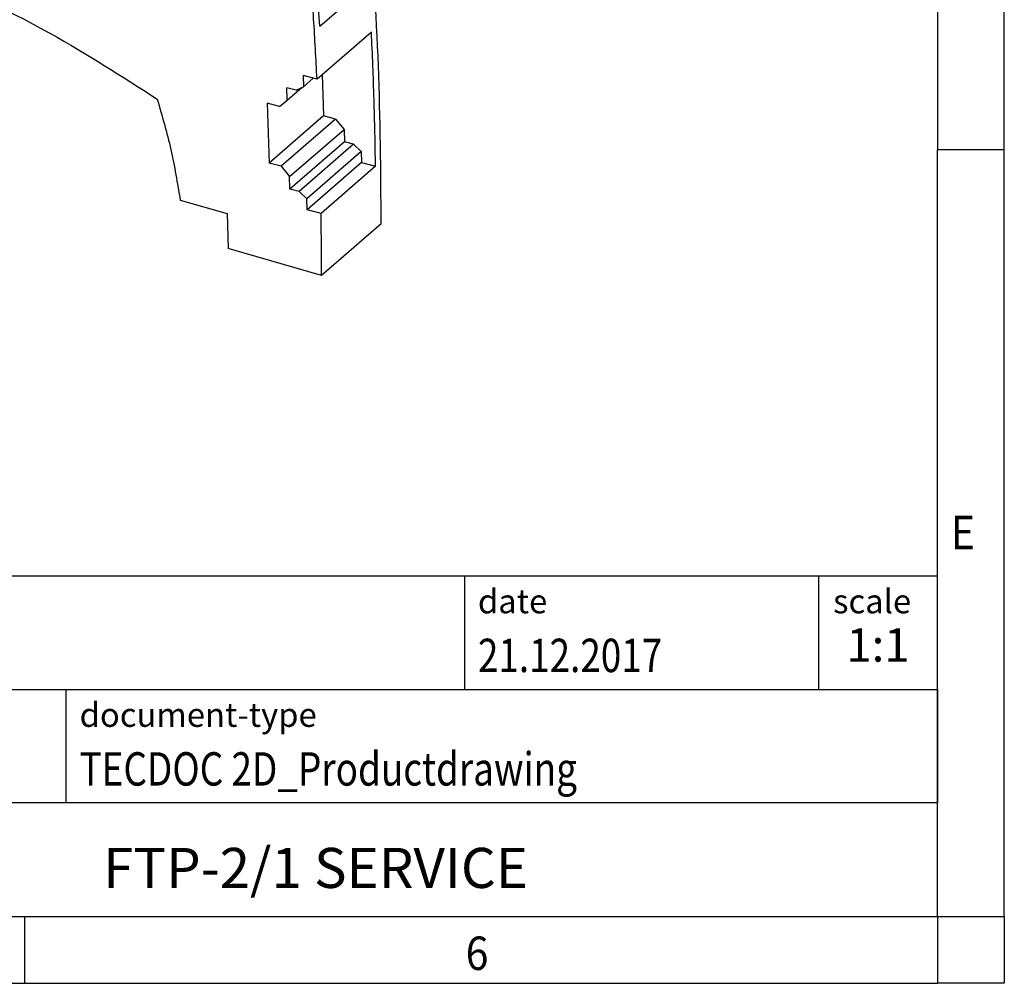
# Model space of a CAD drawing. Units: millimetres. Extents: x -439 to -19, y -321 to -24.
# Drawn here: x -93 to -19, y -321 to -249 of the extents above; entities that cross this region are included whole.
import ezdxf

# ---------------------------------------------------------------- set-up
doc = ezdxf.new("R2010")
doc.units = ezdxf.units.MM
doc.layers.add('1', color=7, linetype='Continuous')
doc.styles.add('CONVERTER_11', font='txt.shx', dxfattribs={"width": 0.9})
doc.styles.add('CONVERTER_12', font='txt.shx', dxfattribs={"width": 0.81})
doc.styles.add('CONVERTER_13', font='txt.shx', dxfattribs={"width": 0.72})

# ---------------------------------------------------------------- blocks, each defined once
blk = doc.blocks.new('FTP_2_1_SERVICE-select__1', base_point=(-144.6006377058317, -274.4058319587096))
at = {"color": 7, "linetype": 'Continuous'}
for p, q in [((-70.39616806677762, -249.4463407295278), (-67.17116809453441, -246.6534088256909)), ((-66.52447340231382, -249.8846406916082), (-70.59947341800091, -253.4136942264383)), ((-70.59947341800091, -253.4136942264383), (-71.6401384506768, -253.1455212815028)), ((-71.6401384506768, -253.1455212815028), (-71.6146232014845, -253.9764557950458)), ((-70.88102411742182, -253.341140351906), (-71.6146232014845, -253.9764557950458)), ((-70.20700873495562, -253.0738098407555), (-70.11207029657592, -256.1655938360763)), ((-72.16506406325732, -254.2289580930431), (-72.85755212650591, -254.0505082005004)), ((-72.82866188072, -254.991353502188), (-72.85755212650591, -254.0505082005004)), ((-72.82866188072, -254.991353502188), (-71.70421516840003, -254.0175540838893)), ((-72.16506406325732, -254.2289580930431), (-71.6146232014845, -253.9764557950458)), ((-73.41581651769113, -255.4465560318436), (-72.82866188072, -254.991353502188)), ((-74.32470710060662, -255.2123405479065), (-74.18707029139892, -259.6946473528412)), ((-73.41581651769113, -255.4465560318436), (-74.32470710060662, -255.2123405479065)), ((-70.11207029657592, -256.1655938360763), (-74.18707029139892, -259.6946473528412)), ((-69.2031796998319, -256.3998093080376), (-73.2781797084834, -259.9288628367783)), ((-69.2031796998319, -256.3998093080376), (-70.11207029657592, -256.1655938360763)), ((-69.2031796998319, -256.3998093080376), (-68.57848022668131, -257.1672991499716)), ((-72.6534802349073, -260.6963526783424), (-68.57848022668131, -257.1672991499716)), ((-68.57848022668131, -257.1672991499716), (-68.54958999487442, -258.1081444597363)), ((-68.54958999487442, -258.1081444597363), (-72.62458998924183, -261.6371979761066)), ((-67.85710191846601, -258.2865943408857), (-71.93210192599011, -261.8156478686502)), ((-67.85710191846601, -258.2865943408857), (-68.54958999487442, -258.1081444597363)), ((-67.85710191846601, -258.2865943408857), (-67.28224967779673, -258.8290777143893)), ((-67.28224967779673, -258.8290777143893), (-71.3572496850773, -262.3581312419413)), ((-67.28224967779673, -258.8290777143893), (-67.25673442927823, -259.660012230363)), ((-73.2781797084834, -259.9288628367783), (-74.18707029139892, -259.6946473528412)), ((-73.2781797084834, -259.9288628367783), (-72.6534802349073, -260.6963526783424)), ((-67.25673442927823, -259.660012230363), (-71.33173443581921, -263.1890657572744)), ((-66.21630718547922, -259.9281238982348), (-70.29130719222351, -263.4571774253677)), ((-67.25673442927823, -259.660012230363), (-66.21630718547922, -259.9281238982348)), ((-72.62458998924183, -261.6371979761066), (-72.6534802349073, -260.6963526783424)), ((-71.93210192599011, -261.8156478686502), (-72.62458998924183, -261.6371979761066)), ((-80.84479105868073, -262.4585144960677), (-77.33437400193083, -263.4718846068475)), ((-71.93210192599011, -261.8156478686502), (-71.3572496850773, -262.3581312419413)), ((-71.33173443581921, -263.1890657572744), (-71.3572496850773, -262.3581312419413)), ((-70.29130719222351, -263.4571774253677), (-71.33173443581921, -263.1890657572744)), ((-77.33437400193083, -263.4718846068475), (-77.25388218007731, -266.0931968178138)), ((-65.79382024845441, -264.2341468141386), (-70.26882025263981, -268.1096105006052)), ((-70.26882025263981, -268.1096105006052), (-77.25388218007731, -266.0931968178138))]:
    blk.add_line(p, q, dxfattribs=at)
for points, knots in [([(-131.9116535744901, -240.6592373518308), (-129.2432644809842, -240.4842158635336), (-123.8072443118944, -240.1276635513787), (-115.5085595356115, -241.0257712324686), (-107.0947827826316, -242.9202038259824), (-98.69647735457038, -245.9098444825574), (-90.40248690459336, -249.8483711918745), (-85.19725231253231, -253.2059133004995), (-82.5633464404184, -254.9048664917259)], [0, 0, 0, 0, 8.009646083743025, 16.31718468652371, 24.92993880471583, 33.83618459930927, 43.00763287017897, 52.40228215803631, 52.40228215803631, 52.40228215803631, 52.40228215803631]), ([(-65.79382024845441, -264.2341468141386), (-65.82235470260316, -260.2963618864189), (-65.8797668416295, -252.373428585074), (-66.42506994459097, -244.4690444981357), (-66.69935142229372, -240.4932261757026)], [0, 0, 0, 0, 11.81057155169017, 23.76319996620618, 23.76319996620618, 23.76319996620618, 23.76319996620618]), ([(-70.39616806677762, -249.4463407295278), (-70.45291853118763, -248.5431044053221), (-70.5665710769087, -246.7342189521181), (-70.70502974215451, -244.9270629110123), (-70.77435142723903, -244.0222796415104)], [0, 0, 0, 0, 2.715016730443109, 5.4372860578602, 5.4372860578602, 5.4372860578602, 5.4372860578602]), ([(-70.59947341800091, -253.4136942264383), (-70.67776637985042, -251.9084633816087), (-70.83470310267077, -248.8912577458494), (-71.06096675007755, -245.878457164888), (-71.17435145187991, -244.368689824445)], [0, 0, 0, 0, 4.521631332354387, 9.063521114421548, 9.063521114421548, 9.063521114421548, 9.063521114421548]), ([(-66.21630718547922, -259.9281238982348), (-66.24561773256619, -258.257792887213), (-66.30438823616481, -254.9086175547149), (-66.45098745944743, -251.5621351343536), (-66.52447340231382, -249.8846406916082)], [0, 0, 0, 0, 5.011525702243439, 10.04859405232349, 10.04859405232349, 10.04859405232349, 10.04859405232349]), ([(-82.5633464404184, -254.9048664917259), (-82.19905401566552, -256.1604418274358), (-81.47826238934566, -258.6447323391072), (-81.05442063588555, -261.1964501721579), (-80.84479105868073, -262.4585144960677)], [0, 0, 0, 0, 3.91824118268503, 7.752660550858364, 7.752660550858364, 7.752660550858364, 7.752660550858364]), ([(-70.26882025263981, -268.1096105006052), (-70.26775127093758, -267.3351098578046), (-70.26561076547503, -265.7842523053646), (-70.28273487784884, -264.2334877705068), (-70.29130719222351, -263.4571774253677)], [0, 0, 0, 0, 2.323479278905759, 4.652527304208641, 4.652527304208641, 4.652527304208641, 4.652527304208641])]:
    blk.add_open_spline(points, degree=3, knots=knots, dxfattribs=at)
blk = doc.blocks.new('Allg1', base_point=(-104.9999999839068, -231.000000008434))
blk.add_blockref('FTP_2_1_SERVICE-select__1', (-144.6006377058317, -274.4058319587096))
blk = doc.blocks.new('_rahmen', base_point=(-24.13308378367341, -321.10185921058))
at = {"layer": '1', "color": 6, "linetype": 'Continuous'}
for p, q in [((-24.13308378367341, -201.3018592105798), (-24.13308378367347, -258.7018592105799)), ((-24.13308378367438, -294.8518592105805), (-24.13308378367347, -258.7018592105799)), ((-153.6778883104233, -290.6018592105805), (-24.13308378367162, -290.6018592105805)), ((-24.13308378367162, -299.1018592105805), (-24.13308378367162, -290.6018592105805)), ((-24.13308378367341, -299.1018592105805), (-24.13308378367438, -294.8518592105805)), ((-117.2778883104234, -299.1018592105805), (-24.13308378367162, -299.1018592105805)), ((-24.13308378367162, -299.1018592105805), (-24.13308378367212, -307.6018592105805)), ((-24.13308378367387, -307.6018592105805), (-24.13308378367341, -299.1018592105805)), ((-24.13308378367347, -316.1018592105805), (-24.13308378367212, -307.6018592105805)), ((-24.13308378367347, -316.1018592105805), (-24.13308378367387, -307.6018592105805)), ((-117.2778883104234, -316.1018592105805), (-67.63308378367341, -316.1018592105805)), ((-92.46641711700683, -316.10185921058), (-24.13308378367347, -316.1018592105805)), ((-67.63308378367341, -316.1018592105805), (-24.13308378367347, -316.1018592105805))]:
    blk.add_line(p, q, dxfattribs=at)
at = {"layer": '1', "color": 2, "linetype": 'Continuous'}
for p, q in [((-19.13308378367591, -258.7018592105799), (-19.13308378367591, -201.3018592105798)), ((-19.13308378367591, -258.7018592105799), (-24.13308378367347, -258.7018592105799)), ((-19.13308378367591, -316.10185921058), (-19.13308378367591, -258.7018592105799)), ((-92.46641711700683, -321.10185921058), (-92.46641711700683, -316.10185921058)), ((-19.13308378367591, -316.10185921058), (-19.13308378367591, -321.10185921058)), ((-160.79975045034, -321.10185921058), (-92.46641711700683, -321.10185921058)), ((-92.46641711700683, -321.10185921058), (-24.13308378367341, -321.10185921058)), ((-19.13308378367591, -321.10185921058), (-24.13308378367341, -321.10185921058))]:
    blk.add_line(p, q, dxfattribs=at)
at = {"layer": '1', "color": 7, "linetype": 'Continuous'}
for p, q in [((-59.55149206535045, -290.6018592105805), (-59.55149206535045, -299.1018592105805)), ((-33.05149206535081, -290.6018592105805), (-33.05149206535081, -299.1018592105805)), ((-89.37788831042342, -307.6018592105805), (-89.37788831042342, -299.1018592105805)), ((-24.13308378367212, -307.6018592105805), (-117.2778883104234, -307.6018592105805))]:
    blk.add_line(p, q, dxfattribs=at)
at = {"layer": '1', "color": 7, "style": 'CONVERTER_11', "width": 0.9}
for s, p in [('E', (-23.13308378367341, -288.60185921058)), ('6', (-59.46641711700679, -320.10185921058))]:
    blk.add_text(s, height=2.5, dxfattribs=at).set_placement(p)
at = {"layer": '1', "color": 3, "style": 'CONVERTER_12', "width": 0.81}
for s, p in [('21.12.2017', (-58.55149206535045, -297.8018592105806)), ('TECDOC 2D_Productdrawing', (-88.37788831042342, -306.3018592105806))]:
    blk.add_text(s, height=2.5, dxfattribs=at).set_placement(p)
at = {"layer": '1', "color": 2, "char_height": 1.8, "attachment_point": 1, "style": 'CONVERTER_11'}
for s, insert, line_spacing_factor in [('date', (-58.55149206535045, -291.6018592105805), 1.32052821128451), ('scale', (-31.95149206535062, -291.6018592105805), 1.20048019207683), ('document-type', (-88.37788831042342, -300.1018592105805), 1.20048019207683)]:
    blk.add_mtext(s, dxfattribs=dict(at, insert=insert, line_spacing_factor=line_spacing_factor))
at = {"layer": '1', "color": 3, "insert": (-28.59228792451111, -297.8018592105805), "char_height": 2.5, "attachment_point": 8, "line_spacing_factor": 1.32052821128451, "style": 'CONVERTER_13'}
blk.add_mtext('1:1', dxfattribs=at)
at = {"layer": '1', "color": 7, "insert": (-70.70548604704791, -312.8518592105804), "char_height": 3, "attachment_point": 5, "line_spacing_factor": 1.20048019207683, "style": 'CONVERTER_12'}
blk.add_mtext('FTP-2/1 SERVICE', dxfattribs=at)
blk = doc.blocks.new('_punkt', base_point=(-24.13308378367347, -316.1018592105805))
at = {"layer": '1', "color": 2, "linetype": 'Continuous'}
for q in [(-19.1330837836758, -316.1018592105805), (-24.13308378367341, -321.10185921058)]:
    blk.add_line((-24.13308378367341, -316.1018592105805), q, dxfattribs=at)
blk = doc.blocks.new('A3I_CS', base_point=(-24.13308378367341, -321.10185921058))
at = {"layer": '1'}
for name, p in [('_rahmen', (-24.13308378367341, -321.10185921058)), ('_punkt', (-24.13308378367347, -316.1018592105805))]:
    blk.add_blockref(name, p, dxfattribs=at)
blk = doc.blocks.new('1')
for name, p in [('A3I_CS', (-24.13308378367341, -321.10185921058)), ('Allg1', (-104.9999999839068, -231.000000008434))]:
    blk.add_blockref(name, p)

msp = doc.modelspace()

# ---------------------------------------------------------------- block references
at = {"layer": '1'}
msp.add_blockref('1', (0, 0), dxfattribs=at)

doc.saveas('drawing.dxf')
